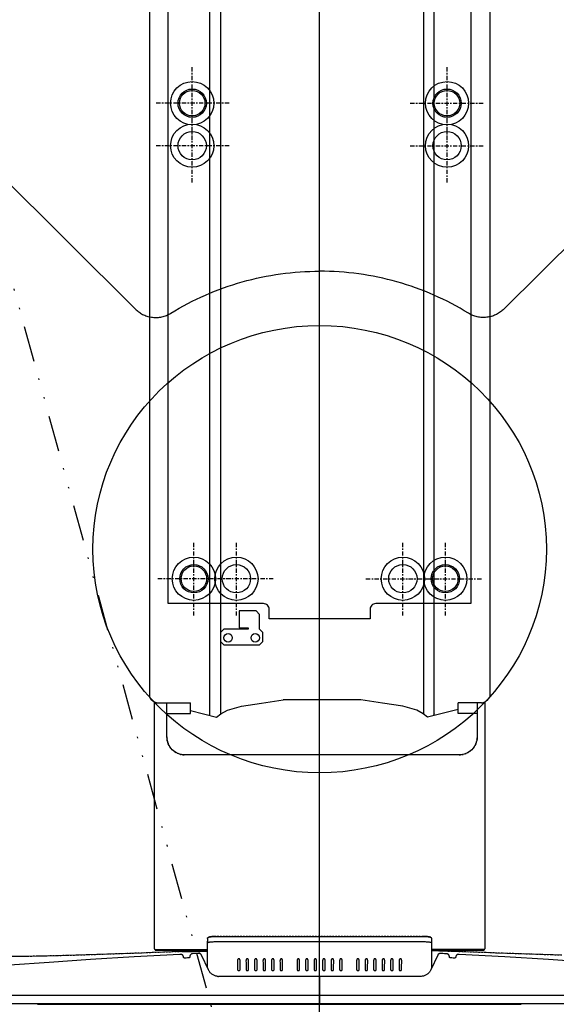
# Model space of a CAD drawing. Units: inches. Extents: x 0 to 827, y 0 to 585.
# Drawn here: x 244 to 282, y 249 to 317 of the extents above; entities that cross this region are included whole.
import ezdxf

# ---------------------------------------------------------------- set-up
doc = ezdxf.new("R2010")
doc.units = ezdxf.units.IN
doc.header["$LTSCALE"] = 10
for name, pattern in [('AXES2', [1.125, 0.75, -0.125, 0.125, -0.125]), ('CACHE', [0.375, 0.25, -0.125]), ('CENTER', [2, 1.25, -0.25, 0.25, -0.25]), ('DIVIDE2', [0.625, 0.25, -0.125, 0, -0.125, 0, -0.125])]:
    doc.linetypes.add(name, pattern=pattern)
for name, color, linetype in [('GE-ANCHORAGE_FLOOR', 222, 'Continuous'), ('GE-ELEC_EQUIPMENT', 232, 'Continuous'), ('GE-EQUIPMENT', 140, 'Continuous'), ('GE-EQUIPMENT_INSERTION', 140, 'Continuous'), ('GE-EQUIPMENT_LIGHT', 141, 'Continuous'), ('GE-EQUIPMENT_OUTLINE', 131, 'CACHE'), ('GE-MAIN_AXIS', 83, 'AXES2')]:
    doc.layers.add(name, color=color, linetype=linetype)
doc.layers.add('GE-DESIGNER_WARNING', color=1, linetype='Continuous', plot=False)

# ---------------------------------------------------------------- blocks, each defined once
blk = doc.blocks.new('*U892')
at = {"layer": 'GE-ANCHORAGE_FLOOR', "color": 83, "linetype": 'AXES2'}
for p, q in [((-221.8, -1011.5), (-221.8, -1141.5)), ((-146.8, -1011.5), (-146.8, -1141.5)), ((146.8, -1011.5), (146.8, -1141.5)), ((221.8, -1011.5), (221.8, -1141.5)), ((-156.8, -1076.5), (-286.8, -1076.5)), ((-81.8, -1076.5), (-211.8, -1076.5)), ((81.8, -1076.5), (211.8, -1076.5)), ((156.8, -1076.5), (286.8, -1076.5)), ((-224.8, -1775.5), (-224.8, -1905.5)), ((224.8, -1775.5), (224.8, -1905.5)), ((-159.8, -1840.5), (-289.8, -1840.5)), ((159.8, -1840.5), (289.8, -1840.5)), ((-224.8, -1850.5), (-224.8, -1980.5)), ((224.8, -1850.5), (224.8, -1980.5)), ((-159.8, -1915.5), (-289.8, -1915.5)), ((159.8, -1915.5), (289.8, -1915.5))]:
    blk.add_line(p, q, dxfattribs=at)
at = {"layer": 'GE-ANCHORAGE_FLOOR'}
blk.add_lwpolyline([(112, -1019.7), (142, -1019.7), (142, -989.7), (126, -989.7), (126, -987.7), (169, -987.7), (175, -981.7), (175, -965.7), (169, -959.7), (106, -959.7), (100, -965.7), (100, -981.7), (106, -987.7), (106, -1013.7)], close=True, dxfattribs=at)
blk.add_lwpolyline([(267, -1032.6), (267, -2773.1), (-267, -2773.1), (-267, -1032.6), (-99, -1032.6, 0.414214), (-89, -1022.6), (-89, -1005.7), (0, -1005.7), (89, -1005.7), (89, -1022.6, 0.414214), (99, -1032.6)], format="xyb", close=True, dxfattribs=at)
for centre, radius in [((113.5, -972.2), 7.5), ((161.5, -972.2), 7.5), ((-221.8, -1076.5), 38.1), ((-146.8, -1076.5), 38.1), ((146.8, -1076.5), 38.1), ((221.8, -1076.5), 38.1), ((-221.8, -1076.5), 25), ((-221.8, -1076.5), 22.5), ((-146.8, -1076.5), 25), ((146.8, -1076.5), 25), ((221.8, -1076.5), 25), ((221.8, -1076.5), 22.5), ((-224.8, -1840.5), 38.1), ((224.8, -1840.5), 38.1), ((-224.8, -1840.5), 25), ((224.8, -1840.5), 25), ((-224.8, -1915.5), 38.1), ((-224.8, -1915.5), 25), ((-224.8, -1915.5), 22.5), ((224.8, -1915.5), 38.1), ((224.8, -1915.5), 25), ((224.8, -1915.5), 22.5)]:
    blk.add_circle(centre, radius, dxfattribs=at)
at = {"layer": 'GE-EQUIPMENT'}
for p, q in [((-290, -422.6), (-198.2, -422.6)), ((290, -422.6), (198.2, -422.6)), ((-300.1, -1461.3), (-300.1, -867.8)), ((-285.8, -857.3), (-244.1, -857.3)), ((285.8, -857.3), (227.9, -857.3)), ((300.1, -1461.3), (300.1, -867.8)), ((-300.1, -3703.3), (-300.1, -1461.3)), ((300.1, -3703.3), (300.1, -1461.3))]:
    blk.add_line(p, q, dxfattribs=at)
for points in [[(-198.2, -421.1), (-290, -421.1), (-290, -422.6, 0.360045), (-292, -424.9), (-292, -859.4)], [(292, -859.5), (292, -424.9, 0.360045), (290, -422.6), (290, -421.1), (198.2, -421.1)], [(-277.8, -857.3), (-277.8, -797.4, -0.414214), (-245.9, -765.6), (237.5, -765.6, -0.414214), (269.3, -797.4), (269.3, -857.3)]]:
    blk.add_lwpolyline(points, format="xyb", dxfattribs=at)
for centre, start, end in [((-282.4, -876.9), 99.9036, 152.71), ((282.4, -876.9), 27.29, 80.0964)]:
    blk.add_arc(centre, 19.9, start, end, dxfattribs=at)
at = {"layer": 'GE-EQUIPMENT_LIGHT'}
for p, q in [((-244.5, -846), (-190.3, -832.4)), ((-190.3, -832.4), (-182.8, -838.2)), ((181.8, -832.4), (174.4, -838.2)), ((227.9, -844), (181.8, -832.4)), ((-277.4, -838.6), (-244.1, -838.6)), ((-244.1, -838.6), (-244.1, -857.3)), ((-201.9, -838), (-200.2, -834.9)), ((-201.9, -835.3), (-201.9, -3656)), ((-183.5, -3638), (-183.5, -837.7)), ((-182.8, -838.2), (-171.3, -844.8)), ((-171.3, -844.8), (-146.5, -851.5)), ((162.8, -844.8), (138, -851.5)), ((174.4, -838.2), (162.8, -844.8)), ((175, -3638), (175, -837.7)), ((193.4, -835.3), (193.4, -3656)), ((269.3, -838.6), (227.9, -838.6)), ((227.9, -838.6), (227.9, -857.3)), ((-146.5, -851.5), (-110.9, -857.2)), ((-110.9, -857.2), (-72.9, -863)), ((-72.9, -863), (64.4, -863)), ((102.4, -857.2), (64.4, -863)), ((138, -851.5), (102.4, -857.2))]:
    blk.add_line(p, q, dxfattribs=at)
at = {"layer": 'GE-EQUIPMENT_OUTLINE'}
for p, q in [((-300.1, -1461.3), (-300.1, -867.8)), ((-285.8, -857.3), (-244.1, -857.3)), ((285.8, -857.3), (244.9, -857.3)), ((300.1, -1461.3), (300.1, -867.8)), ((-300.1, -3703.3), (-300.1, -1461.3)), ((300.1, -3703.3), (300.1, -1461.3))]:
    blk.add_line(p, q, dxfattribs=at)
for points in [[(-198.2, -421.1), (-290, -421.1), (-290, -422.6, 0.360045), (-292, -424.9), (-292, -859.4)], [(292, -859.5), (292, -424.9, 0.360045), (290, -422.6), (290, -421.1), (198.2, -421.1)], [(-277.8, -857.3), (-277.8, -797.4, -0.414214), (-245.9, -765.6), (237.5, -765.6, -0.414214), (269.3, -797.4), (269.3, -857.3)]]:
    blk.add_lwpolyline(points, format="xyb", dxfattribs=at)
for centre, start, end in [((-282.4, -876.9), 99.9036, 152.71), ((282.4, -876.9), 27.29, 80.0964)]:
    blk.add_arc(centre, 19.9, start, end, dxfattribs=at)
at = {"layer": 'GE-MAIN_AXIS', "linetype": 'CENTER'}
for p in [(0, 2206.2), (0, 1856.2)]:
    blk.add_line(p, (0, -3936.9), dxfattribs=at)
blk = doc.blocks.new('GE-EUR02533')
at = {"layer": 'GE-DESIGNER_WARNING'}
for p, q in [((-323.6, -1551.1), (-816.4, -2040.4)), ((323.6, -1551.1), (819.6, -2044.2))]:
    blk.add_line(p, q, dxfattribs=at)
blk.add_ellipse((0, -1128.7), major_axis=(400, 0), ratio=0.986622, dxfattribs=at)
for points, knots in [([(-323.6, -1551.1), (-321.7, -1549.2), (-317.5, -1545.8), (-310.5, -1541.9), (-302.8, -1539), (-294.7, -1537.5), (-286.4, -1537.3), (-278.1, -1538.5), (-270, -1541), (-265, -1543.5), (-262.6, -1545)], [0, 0, 0, 0, 0.121416, 0.243585, 0.366807, 0.491295, 0.617121, 0.744143, 0.871973, 1, 1, 1, 1]), ([(-262.6, -1545), (-243, -1557), (-202.1, -1578.4), (-136.9, -1601.7), (-69.1, -1615.8), (-23, -1619), (0, -1619)], [0, 0, 0, 0, 0.249838, 0.499784, 0.749853, 1, 1, 1, 1]), ([(262.6, -1545), (243, -1557), (202.1, -1578.4), (136.9, -1601.7), (69.1, -1615.8), (23, -1619), (0, -1619)], [0, 0, 0, 0, 0.249838, 0.499784, 0.749853, 1, 1, 1, 1]), ([(323.6, -1551.1), (321.7, -1549.2), (317.5, -1545.8), (310.5, -1541.9), (302.8, -1539), (294.7, -1537.5), (286.4, -1537.3), (278.1, -1538.5), (270.1, -1541), (265, -1543.5), (262.6, -1545)], [0, 0, 0, 0, 0.121416, 0.243585, 0.366807, 0.491295, 0.617121, 0.744143, 0.871973, 1, 1, 1, 1])]:
    blk.add_open_spline(points, degree=3, knots=knots, dxfattribs=at)
at = {"layer": 'GE-EQUIPMENT'}
for p, q in [((1134.3, -327.4), (-1134.2, -327.4)), ((0, -375), (0, -327.4)), ((1153.7, -341.7), (-1153.7, -341.7)), ((-178.1, -375), (178.1, -375)), ((-208.3, -412.5), (-196.2, -386.5)), ((196.2, -386.5), (208.3, -412.5)), ((-240.1, -409.3), (-240.1, -409)), ((-229, -409.3), (-228.9, -410.3)), ((228.9, -410.3), (229, -409.3)), ((240.1, -409), (240.1, -409.3)), ((-198.2, -431.2), (-198.2, -433)), ((-198.2, -433.1), (-197.7, -442)), ((-197.3, -442.8), (-196.3, -443.8)), ((-182.7, -435.7), (182.7, -435.7)), ((182.7, -445.3), (-182.7, -445.3)), ((196.3, -443.7), (197.4, -442.8))]:
    blk.add_line(p, q, dxfattribs=at)
for points in [[(497.9, -325.8), (214, -325.9), (71.3, -325.9), (35.7, -325.9), (0, -325.9), (-35.7, -325.9), (-71.3, -325.9), (-106.9, -325.9), (-142.5, -325.9), (-178.2, -325.9), (-214, -325.9), (-249.8, -325.8), (-285.3, -325.8), (-320.5, -325.8), (-355.6, -325.8)], [(-1080.3, -367.5), (-1037.9, -367.4), (-993.6, -368.1), (-947.5, -369.5), (-899, -371.7), (-848, -374.5), (-794.2, -377.9), (-737.2, -381.6), (-677.1, -385.7), (-613.8, -390), (-547.2, -394.7), (-477.3, -399.5), (-403.9, -404.5), (-326.9, -409.4), (-246.3, -413.8)], [(-196.2, -386.5), (-195.7, -385.5), (-195.1, -384.4), (-194.4, -383.4), (-193.6, -382.4), (-192.8, -381.4), (-191.9, -380.5), (-190.9, -379.6), (-189.9, -378.9), (-188.9, -378.1), (-187.8, -377.5), (-186.6, -376.9), (-185.5, -376.4), (-184.3, -376), (-183, -375.6), (-181.8, -375.3), (-180.8, -375.2)], [(-180.8, -375.2), (-180.6, -375.2), (-179.3, -375), (-178.1, -375)], [(180.8, -375.2), (180.6, -375.2), (179.3, -375), (178.1, -375)], [(180.8, -375.2), (181.8, -375.3), (183, -375.6), (184.3, -376), (185.5, -376.4), (186.6, -376.9), (187.8, -377.5), (188.9, -378.1), (189.9, -378.9), (190.9, -379.6), (191.9, -380.5), (192.8, -381.4), (193.6, -382.4), (194.4, -383.4), (195.1, -384.4), (195.7, -385.5), (196.2, -386.5)], [(246.3, -413.8), (326.9, -409.4), (403.9, -404.5), (477.3, -399.5), (547.2, -394.7), (613.8, -390), (677.1, -385.7), (737.2, -381.6), (794.2, -377.9), (848, -374.5), (899, -371.7), (947.5, -369.5), (993.6, -368.1), (1037.9, -367.4), (1080.3, -367.5)], [(-198.1, -390.6), (-198.2, -404.7), (-198.2, -417.8), (-198.2, -431.2)], [(198.2, -433.2), (198.2, -433), (198.2, -417.8), (198.2, -404.7), (198.1, -390.6)], [(-427.4, -412.2), (-409, -412.8), (-390.4, -413.4), (-371.5, -414.1), (-352.3, -414.7), (-332.7, -415.4), (-313, -416.1), (-293, -416.9), (-272.9, -417.6), (-253.2, -418.3), (-234, -418.9), (-213.9, -419.5), (-198.1, -420)], [(-246.3, -413.8), (-246.1, -413.8), (-245.8, -413.8), (-245.6, -413.8), (-245.4, -413.8), (-245.3, -413.8), (-245.3, -413.8), (-245.2, -413.8), (-245.1, -413.8), (-245, -413.8), (-245, -413.8), (-244.9, -413.8), (-244.8, -413.8), (-244.7, -413.8), (-244.5, -413.8), (-244.4, -413.8), (-244.3, -413.8), (-244.2, -413.8), (-244.1, -413.7), (-243.9, -413.7), (-243.8, -413.7), (-243.7, -413.6), (-243.6, -413.6), (-243.4, -413.6), (-243.3, -413.5), (-243.2, -413.5), (-243, -413.4), (-242.9, -413.3), (-242.7, -413.3), (-242.6, -413.2), (-242.5, -413.1), (-242.3, -413), (-242.2, -412.9), (-242, -412.8), (-241.9, -412.7), (-241.7, -412.6), (-241.6, -412.4), (-241.4, -412.3), (-241.3, -412.1), (-241.2, -412), (-241, -411.8), (-240.9, -411.6), (-240.8, -411.4), (-240.7, -411.2), (-240.6, -411), (-240.5, -410.8), (-240.4, -410.6), (-240.3, -410.3), (-240.2, -410.1), (-240.2, -409.8), (-240.1, -409.5), (-240.1, -409.3)], [(-240.1, -409), (-240, -408.8), (-240, -408.6), (-239.9, -408.4), (-239.8, -408.2), (-239.7, -408), (-239.5, -407.8), (-239.4, -407.7), (-239.2, -407.5), (-239, -407.4), (-238.8, -407.3), (-238.6, -407.2), (-238.3, -407.2), (-238.1, -407.2), (-238, -407.2)], [(-238, -407.2), (-235.6, -407.3), (-233.2, -407.4), (-230.9, -407.5)], [(-230.9, -407.5), (-230.7, -407.5), (-230.5, -407.6), (-230.3, -407.6), (-230.1, -407.7), (-229.9, -407.8), (-229.7, -408), (-229.5, -408.1), (-229.4, -408.3), (-229.2, -408.5), (-229.1, -408.7), (-229, -408.9), (-229, -409.2), (-229, -409.3)], [(-228.9, -410.3), (-228.9, -410.4), (-228.8, -410.7), (-228.8, -410.9), (-228.7, -411.2), (-228.6, -411.4), (-228.5, -411.7), (-228.5, -411.9), (-228.3, -412.1), (-228.2, -412.3), (-228.1, -412.5), (-228, -412.7), (-227.9, -412.9), (-227.7, -413.1), (-227.6, -413.2), (-227.4, -413.4), (-227.3, -413.5), (-227.2, -413.6), (-227, -413.8), (-226.9, -413.9), (-226.7, -414), (-226.6, -414.1), (-226.4, -414.2), (-226.3, -414.2), (-226.1, -414.3), (-226, -414.4), (-225.8, -414.5), (-225.7, -414.5), (-225.6, -414.6), (-225.4, -414.6), (-225.3, -414.6), (-225.2, -414.7), (-225.1, -414.7), (-225, -414.7), (-224.8, -414.8), (-224.7, -414.8), (-224.6, -414.8), (-224.5, -414.8), (-224.5, -414.8), (-224.4, -414.8), (-224.3, -414.8), (-224.2, -414.8), (-224.1, -414.8), (-224, -414.9), (-223.9, -414.9), (-223.8, -414.9), (-223.6, -414.9), (-223.3, -414.9), (-220.2, -415), (-217.1, -415.2), (-214.1, -415.3), (-213.8, -415.3), (-213.6, -415.3), (-213.4, -415.3), (-213.2, -415.3), (-213.1, -415.3), (-213, -415.3), (-213, -415.3), (-212.9, -415.3), (-212.8, -415.3), (-212.7, -415.3), (-212.7, -415.3), (-212.6, -415.3), (-212.5, -415.3), (-212.3, -415.3), (-212.2, -415.3), (-212.1, -415.3), (-212, -415.3), (-211.8, -415.2), (-211.7, -415.2), (-211.6, -415.2), (-211.4, -415.1), (-211.3, -415.1), (-211.1, -415), (-211, -415), (-210.8, -414.9), (-210.7, -414.8), (-210.5, -414.8), (-210.4, -414.7), (-210.2, -414.6), (-210.1, -414.5), (-209.9, -414.4), (-209.7, -414.3), (-209.6, -414.1), (-209.4, -414), (-209.3, -413.8), (-209.1, -413.7), (-209, -413.5), (-208.8, -413.3), (-208.7, -413.1), (-208.6, -412.9), (-208.4, -412.7), (-208.3, -412.5)], [(208.3, -412.5), (208.4, -412.6), (208.5, -412.8), (208.6, -413), (208.8, -413.2), (208.9, -413.4), (209.1, -413.6), (209.2, -413.8), (209.4, -413.9), (209.5, -414.1), (209.7, -414.2), (209.8, -414.3), (210, -414.4), (210.1, -414.5), (210.3, -414.6), (210.4, -414.7), (210.6, -414.8), (210.8, -414.9), (210.9, -414.9), (211.1, -415), (211.2, -415.1), (211.4, -415.1), (211.5, -415.2), (211.6, -415.2), (211.8, -415.2), (211.9, -415.2), (212, -415.3), (212.2, -415.3), (212.3, -415.3), (212.4, -415.3), (212.5, -415.3), (212.6, -415.3), (212.7, -415.3), (212.8, -415.3), (212.8, -415.3), (212.9, -415.3), (213, -415.3), (213.1, -415.3), (213.2, -415.3), (213.3, -415.3), (213.4, -415.3), (213.6, -415.3), (224, -414.8)], [(224, -414.9), (224.1, -414.8), (224.2, -414.8), (224.3, -414.8), (224.3, -414.8), (224.4, -414.8), (224.5, -414.8), (224.6, -414.8), (224.7, -414.8), (224.8, -414.8), (224.9, -414.7), (225, -414.7), (225.1, -414.7), (225.2, -414.7), (225.3, -414.6), (225.5, -414.6), (225.6, -414.5), (225.7, -414.5), (225.8, -414.5), (226, -414.4), (226.1, -414.3), (226.2, -414.3), (226.4, -414.2), (226.5, -414.1), (226.6, -414), (226.8, -413.9), (226.9, -413.8), (227, -413.7), (227.2, -413.6), (227.3, -413.5), (227.4, -413.4), (227.6, -413.2), (227.7, -413.1), (227.8, -412.9), (228, -412.8), (228.1, -412.6), (228.2, -412.4), (228.3, -412.2), (228.4, -412), (228.5, -411.8), (228.6, -411.6), (228.7, -411.4), (228.7, -411.1), (228.8, -410.9), (228.8, -410.6), (228.9, -410.3), (228.9, -410.3)], [(229, -409.3), (229, -409.2), (229, -408.9), (229.1, -408.7), (229.2, -408.5), (229.4, -408.3), (229.5, -408.1), (229.7, -408), (229.9, -407.8), (230.1, -407.7), (230.3, -407.6), (230.5, -407.6), (230.7, -407.5), (230.9, -407.5)], [(230.9, -407.5), (233.2, -407.4), (235.6, -407.3), (238, -407.2)], [(238, -407.2), (238.1, -407.2), (238.3, -407.2), (238.6, -407.2), (238.8, -407.3), (239, -407.4), (239.2, -407.5), (239.4, -407.7), (239.5, -407.8), (239.7, -408), (239.8, -408.2), (239.9, -408.4), (240, -408.6), (240, -408.8), (240.1, -409)], [(240.1, -409.3), (240.1, -409.6), (240.2, -409.8), (240.2, -410.1), (240.3, -410.4), (240.4, -410.6), (240.5, -410.9), (240.6, -411.1), (240.7, -411.3), (240.9, -411.5), (241, -411.7), (241.1, -411.9), (241.3, -412.1), (241.4, -412.3), (241.6, -412.4), (241.7, -412.5), (241.9, -412.7), (242, -412.8), (242.2, -412.9), (242.3, -413), (242.5, -413.1), (242.6, -413.2), (242.8, -413.3), (243, -413.4), (243.1, -413.4), (243.3, -413.5), (243.4, -413.6), (243.6, -413.6), (243.7, -413.6), (243.8, -413.7), (244, -413.7), (244.1, -413.7), (244.2, -413.8), (244.4, -413.8), (244.5, -413.8), (244.6, -413.8), (244.7, -413.8), (244.8, -413.8), (244.9, -413.8), (245, -413.8), (245, -413.8), (245.1, -413.8), (245.2, -413.8), (245.3, -413.8), (245.4, -413.8), (245.5, -413.8), (245.6, -413.8), (245.7, -413.8), (246, -413.8), (246.3, -413.8)], [(242.9, -418.6), (272.9, -417.6), (293, -416.9), (313, -416.1), (332.7, -415.4), (352.3, -414.7), (371.5, -414.1), (390.4, -413.4), (409, -412.8), (427.4, -412.2), (445.5, -411.7), (463.1, -411.3), (480.5, -410.9), (497.7, -410.5), (514.4, -410.2), (555.1, -409.8)], [(-198.2, -433), (-198.2, -433.1), (-198.2, -433.4), (-198, -433.7), (-197.7, -434), (-197.2, -434.3), (-196.6, -434.6), (-195.8, -434.8), (-195, -435), (-194, -435.1), (-192.9, -435.3), (-191.6, -435.4), (-190.2, -435.5), (-188.6, -435.6), (-186.9, -435.7), (-184.9, -435.7), (-182.7, -435.7)], [(182.7, -435.7), (184.9, -435.7), (186.8, -435.7), (188.6, -435.6), (190.1, -435.5), (191.6, -435.4), (192.9, -435.3), (194, -435.1), (195, -435), (195.9, -434.8), (196.6, -434.6), (197.3, -434.3), (197.7, -434), (198, -433.7), (198.2, -433.4), (198.2, -433.2)], [(197.7, -442), (198.2, -433.2), (198.2, -433)], [(242.9, -418.6), (239.9, -418.7), (236.8, -418.8), (233.4, -418.8), (229.7, -418.9), (225.7, -419), (221.3, -419.1), (216.4, -419.1), (210.9, -419.1), (204.5, -419.2), (198.1, -419.2)], [(-197.7, -442), (-197.7, -442.1), (-197.7, -442.3), (-197.6, -442.5), (-197.5, -442.6), (-197.4, -442.8), (-197.3, -442.8)], [(-182.7, -445.3), (-184.5, -445.3), (-186.1, -445.3), (-187.5, -445.2), (-188.9, -445.2), (-190.2, -445.1), (-191.3, -445), (-192.3, -444.9), (-193.2, -444.8), (-194, -444.6), (-194.6, -444.4), (-195.2, -444.3), (-195.7, -444.1), (-196.1, -443.9), (-196.3, -443.8)], [(196.3, -443.7), (195.9, -444), (195.4, -444.2), (194.9, -444.4), (194.2, -444.6), (193.4, -444.7), (192.5, -444.9), (191.5, -445), (190.4, -445.1), (189.2, -445.2), (187.8, -445.2), (186.3, -445.3), (184.6, -445.3), (182.7, -445.3)], [(197.7, -442), (197.7, -442.1), (197.7, -442.3), (197.6, -442.5), (197.5, -442.7), (197.4, -442.8)]]:
    blk.add_lwpolyline(points, dxfattribs=at)
at = {"layer": 'GE-EQUIPMENT_LIGHT'}
for points in [[(-140.6, -404.4), (-140.5, -403.9), (-140.4, -403.3), (-140.3, -402.7), (-140.3, -398.9), (-140.3, -394.9), (-140.3, -391.1), (-140.3, -387), (-140.4, -386.6), (-140.4, -386.4), (-140.6, -386.1), (-140.7, -385.9), (-140.9, -385.7), (-141.1, -385.6), (-141.3, -385.6), (-141.4, -385.6), (-143.6, -385.6), (-143.7, -385.6), (-143.9, -385.6), (-144.1, -385.7), (-144.2, -385.8), (-144.4, -386), (-144.5, -386.2), (-144.6, -386.4), (-144.7, -386.7), (-144.7, -387), (-144.7, -391), (-144.7, -394.8), (-144.8, -398.8), (-144.8, -402.5), (-144.8, -403.2), (-144.7, -403.8), (-144.6, -404.4), (-144.4, -404.7), (-144.3, -405), (-144.2, -405.2), (-144, -405.4), (-143.9, -405.6), (-143.8, -405.7), (-143.7, -405.7), (-143.6, -405.7), (-143.5, -405.7), (-141.7, -405.7), (-141.6, -405.7), (-141.4, -405.7), (-141.3, -405.6), (-141.2, -405.5), (-141.1, -405.3), (-140.9, -405.1), (-140.8, -405), (-140.7, -404.7)], [(-125.6, -404.4), (-125.5, -403.9), (-125.4, -403.3), (-125.3, -402.7), (-125.3, -398.9), (-125.3, -394.9), (-125.3, -391.1), (-125.3, -387), (-125.4, -386.6), (-125.4, -386.4), (-125.6, -386.1), (-125.7, -385.9), (-125.9, -385.7), (-126.1, -385.6), (-126.3, -385.6), (-126.4, -385.6), (-128.6, -385.6), (-128.7, -385.6), (-128.9, -385.6), (-129.1, -385.7), (-129.2, -385.8), (-129.4, -386), (-129.5, -386.2), (-129.6, -386.4), (-129.7, -386.7), (-129.7, -387), (-129.7, -391), (-129.7, -394.8), (-129.8, -398.8), (-129.8, -402.5), (-129.8, -403.2), (-129.7, -403.8), (-129.6, -404.4), (-129.4, -404.7), (-129.3, -405), (-129.2, -405.2), (-129, -405.4), (-128.9, -405.6), (-128.8, -405.7), (-128.7, -405.7), (-128.6, -405.7), (-128.5, -405.7), (-126.7, -405.7), (-126.6, -405.7), (-126.4, -405.7), (-126.3, -405.6), (-126.2, -405.5), (-126.1, -405.3), (-125.9, -405.1), (-125.8, -405), (-125.7, -404.7)], [(-110.6, -404.4), (-110.5, -403.9), (-110.4, -403.3), (-110.3, -402.7), (-110.3, -398.9), (-110.3, -394.9), (-110.3, -391.1), (-110.3, -387), (-110.4, -386.6), (-110.4, -386.4), (-110.6, -386.1), (-110.7, -385.9), (-110.9, -385.7), (-111.1, -385.6), (-111.3, -385.6), (-111.4, -385.6), (-113.6, -385.6), (-113.7, -385.6), (-113.9, -385.6), (-114.1, -385.7), (-114.2, -385.8), (-114.4, -386), (-114.5, -386.2), (-114.6, -386.4), (-114.7, -386.7), (-114.7, -387), (-114.7, -391), (-114.7, -394.8), (-114.8, -398.8), (-114.8, -402.5), (-114.8, -403.2), (-114.7, -403.8), (-114.6, -404.4), (-114.4, -404.7), (-114.3, -405), (-114.2, -405.2), (-114, -405.4), (-113.9, -405.6), (-113.8, -405.7), (-113.7, -405.7), (-113.6, -405.7), (-113.5, -405.7), (-111.7, -405.7), (-111.6, -405.7), (-111.4, -405.7), (-111.3, -405.6), (-111.2, -405.5), (-111.1, -405.3), (-110.9, -405.1), (-110.8, -405), (-110.7, -404.7)], [(-95.6, -404.4), (-95.5, -403.9), (-95.4, -403.3), (-95.3, -402.7), (-95.3, -398.9), (-95.3, -394.9), (-95.3, -391.1), (-95.3, -387), (-95.4, -386.6), (-95.4, -386.4), (-95.6, -386.1), (-95.7, -385.9), (-95.9, -385.7), (-96.1, -385.6), (-96.3, -385.6), (-96.4, -385.6), (-98.6, -385.6), (-98.7, -385.6), (-98.9, -385.6), (-99.1, -385.7), (-99.2, -385.8), (-99.4, -386), (-99.5, -386.2), (-99.6, -386.4), (-99.7, -386.7), (-99.7, -387), (-99.7, -391), (-99.7, -394.8), (-99.8, -398.8), (-99.8, -402.5), (-99.8, -403.2), (-99.7, -403.8), (-99.6, -404.4), (-99.4, -404.7), (-99.3, -405), (-99.2, -405.2), (-99, -405.4), (-98.9, -405.6), (-98.8, -405.7), (-98.7, -405.7), (-98.6, -405.7), (-98.5, -405.7), (-96.7, -405.7), (-96.6, -405.7), (-96.4, -405.7), (-96.3, -405.6), (-96.2, -405.5), (-96.1, -405.3), (-95.9, -405.1), (-95.8, -405), (-95.7, -404.7)], [(-80.6, -404.4), (-80.5, -403.9), (-80.4, -403.3), (-80.3, -402.7), (-80.3, -398.9), (-80.3, -394.9), (-80.3, -391.1), (-80.3, -387), (-80.4, -386.6), (-80.4, -386.4), (-80.6, -386.1), (-80.7, -385.9), (-80.9, -385.7), (-81.1, -385.6), (-81.3, -385.6), (-81.4, -385.6), (-83.6, -385.6), (-83.7, -385.6), (-83.9, -385.6), (-84.1, -385.7), (-84.2, -385.8), (-84.4, -386), (-84.5, -386.2), (-84.6, -386.4), (-84.7, -386.7), (-84.7, -387), (-84.7, -391), (-84.7, -394.8), (-84.8, -398.8), (-84.8, -402.5), (-84.8, -403.2), (-84.7, -403.8), (-84.6, -404.4), (-84.4, -404.7), (-84.3, -405), (-84.2, -405.2), (-84, -405.4), (-83.9, -405.6), (-83.8, -405.7), (-83.7, -405.7), (-83.6, -405.7), (-83.5, -405.7), (-81.7, -405.7), (-81.6, -405.7), (-81.4, -405.7), (-81.3, -405.6), (-81.2, -405.5), (-81.1, -405.3), (-80.9, -405.1), (-80.8, -405), (-80.7, -404.7)], [(-66.4, -385.6), (-68.6, -385.6), (-68.7, -385.6), (-68.9, -385.6), (-69.1, -385.7), (-69.2, -385.8), (-69.4, -386), (-69.5, -386.2), (-69.6, -386.4), (-69.7, -386.7), (-69.7, -387), (-69.7, -391), (-69.7, -394.8), (-69.8, -398.8), (-69.8, -402.5), (-69.8, -403.2), (-69.7, -403.8), (-69.6, -404.4), (-69.4, -404.7), (-69.3, -405), (-69.2, -405.2), (-69, -405.4), (-68.9, -405.6), (-68.8, -405.7), (-68.7, -405.7), (-68.6, -405.7), (-68.5, -405.7), (-66.7, -405.7), (-66.6, -405.7), (-66.4, -405.7), (-66.3, -405.6), (-66.2, -405.5), (-66.1, -405.3), (-65.9, -405.1), (-65.8, -405), (-65.7, -404.7), (-65.6, -404.4), (-65.5, -403.9), (-65.4, -403.3), (-65.3, -402.7), (-65.3, -398.9), (-65.3, -394.9), (-65.3, -391.1), (-65.3, -387), (-65.4, -386.6), (-65.4, -386.4), (-65.6, -386.1), (-65.7, -385.9), (-65.9, -385.7), (-66.1, -385.6), (-66.3, -385.6)], [(-35.3, -402.7), (-35.3, -398.9), (-35.3, -394.9), (-35.3, -391.1), (-35.3, -387), (-35.4, -386.6), (-35.4, -386.4), (-35.6, -386.1), (-35.7, -385.9), (-35.9, -385.7), (-36.1, -385.6), (-36.3, -385.6), (-36.4, -385.6), (-38.6, -385.6), (-38.7, -385.6), (-38.9, -385.6), (-39.1, -385.7), (-39.2, -385.8), (-39.4, -386), (-39.5, -386.2), (-39.6, -386.4), (-39.7, -386.7), (-39.7, -387), (-39.7, -391), (-39.7, -394.8), (-39.8, -398.8), (-39.8, -402.5), (-39.8, -403.2), (-39.7, -403.8), (-39.6, -404.4), (-39.4, -404.7), (-39.3, -405), (-39.2, -405.2), (-39, -405.4), (-38.9, -405.6), (-38.8, -405.7), (-38.7, -405.7), (-38.6, -405.7), (-38.5, -405.7), (-36.7, -405.7), (-36.6, -405.7), (-36.4, -405.7), (-36.3, -405.6), (-36.2, -405.5), (-36.1, -405.3), (-35.9, -405.1), (-35.8, -405), (-35.7, -404.7), (-35.6, -404.4), (-35.5, -403.9), (-35.4, -403.3)], [(-20.3, -402.7), (-20.3, -398.9), (-20.3, -394.9), (-20.3, -391.1), (-20.3, -387), (-20.4, -386.6), (-20.4, -386.4), (-20.6, -386.1), (-20.7, -385.9), (-20.9, -385.7), (-21.1, -385.6), (-21.3, -385.6), (-21.4, -385.6), (-23.6, -385.6), (-23.7, -385.6), (-23.9, -385.6), (-24.1, -385.7), (-24.2, -385.8), (-24.4, -386), (-24.5, -386.2), (-24.6, -386.4), (-24.7, -386.7), (-24.7, -387), (-24.7, -391), (-24.7, -394.8), (-24.8, -398.8), (-24.8, -402.5), (-24.8, -403.2), (-24.7, -403.8), (-24.6, -404.4), (-24.4, -404.7), (-24.3, -405), (-24.2, -405.2), (-24, -405.4), (-23.9, -405.6), (-23.8, -405.7), (-23.7, -405.7), (-23.6, -405.7), (-23.5, -405.7), (-21.7, -405.7), (-21.6, -405.7), (-21.4, -405.7), (-21.3, -405.6), (-21.2, -405.5), (-21.1, -405.3), (-20.9, -405.1), (-20.8, -405), (-20.7, -404.7), (-20.6, -404.4), (-20.5, -403.9), (-20.4, -403.3)], [(-5.6, -404.4), (-5.5, -403.9), (-5.4, -403.3), (-5.3, -402.7), (-5.3, -398.9), (-5.3, -394.9), (-5.3, -391.1), (-5.3, -387), (-5.4, -386.6), (-5.4, -386.4), (-5.6, -386.1), (-5.7, -385.9), (-5.9, -385.7), (-6.1, -385.6), (-6.3, -385.6), (-6.4, -385.6), (-8.6, -385.6), (-8.7, -385.6), (-8.9, -385.6), (-9.1, -385.7), (-9.2, -385.8), (-9.4, -386), (-9.5, -386.2), (-9.6, -386.4), (-9.7, -386.7), (-9.7, -387), (-9.7, -391), (-9.7, -394.8), (-9.8, -398.8), (-9.8, -402.5), (-9.8, -403.2), (-9.7, -403.8), (-9.6, -404.4), (-9.4, -404.7), (-9.3, -405), (-9.2, -405.2), (-9, -405.4), (-8.9, -405.6), (-8.8, -405.7), (-8.7, -405.7), (-8.6, -405.7), (-8.5, -405.7), (-6.7, -405.7), (-6.6, -405.7), (-6.4, -405.7), (-6.3, -405.6), (-6.2, -405.5), (-6.1, -405.3), (-5.9, -405.1), (-5.8, -405), (-5.7, -404.7)], [(9.6, -404.4), (9.7, -403.8), (9.8, -403.2), (9.9, -402.5), (9.8, -398.7), (9.7, -394.8), (9.7, -391), (9.7, -387), (9.7, -386.7), (9.6, -386.4), (9.5, -386.1), (9.3, -385.9), (9.1, -385.8), (8.9, -385.6), (8.7, -385.6), (8.6, -385.6), (6.4, -385.6), (6.3, -385.6), (6.1, -385.6), (5.9, -385.7), (5.8, -385.8), (5.6, -386), (5.5, -386.2), (5.4, -386.4), (5.3, -386.7), (5.3, -387), (5.3, -391.1), (5.3, -394.9), (5.3, -398.9), (5.3, -402.7), (5.4, -403.3), (5.5, -403.9), (5.6, -404.4), (5.7, -404.7), (5.9, -405), (6, -405.2), (6.1, -405.4), (6.3, -405.6), (6.4, -405.7), (6.5, -405.7), (6.6, -405.7), (6.7, -405.7), (8.5, -405.7), (8.6, -405.7), (8.7, -405.7), (8.9, -405.6), (9, -405.5), (9.1, -405.3), (9.2, -405.1), (9.3, -405), (9.4, -404.7)], [(24.6, -404.4), (24.7, -403.8), (24.8, -403.2), (24.9, -402.5), (24.8, -398.7), (24.7, -394.8), (24.7, -391), (24.7, -387), (24.7, -386.7), (24.6, -386.4), (24.5, -386.1), (24.3, -385.9), (24.1, -385.8), (23.9, -385.6), (23.7, -385.6), (23.6, -385.6), (21.4, -385.6), (21.3, -385.6), (21.1, -385.6), (20.9, -385.7), (20.8, -385.8), (20.6, -386), (20.5, -386.2), (20.4, -386.4), (20.3, -386.7), (20.3, -387), (20.3, -391.1), (20.3, -394.9), (20.3, -398.9), (20.3, -402.7), (20.4, -403.3), (20.5, -403.9), (20.6, -404.4), (20.7, -404.7), (20.9, -405), (21, -405.2), (21.1, -405.4), (21.3, -405.6), (21.4, -405.7), (21.5, -405.7), (21.6, -405.7), (21.7, -405.7), (23.5, -405.7), (23.6, -405.7), (23.7, -405.7), (23.9, -405.6), (24, -405.5), (24.1, -405.3), (24.2, -405.1), (24.3, -405), (24.4, -404.7)], [(39.6, -404.4), (39.7, -403.8), (39.8, -403.2), (39.9, -402.5), (39.8, -398.7), (39.7, -394.8), (39.7, -391), (39.7, -387), (39.7, -386.7), (39.6, -386.4), (39.5, -386.1), (39.3, -385.9), (39.1, -385.8), (38.9, -385.6), (38.7, -385.6), (38.6, -385.6), (36.4, -385.6), (36.3, -385.6), (36.1, -385.6), (35.9, -385.7), (35.8, -385.8), (35.6, -386), (35.5, -386.2), (35.4, -386.4), (35.3, -386.7), (35.3, -387), (35.3, -391.1), (35.3, -394.9), (35.3, -398.9), (35.3, -402.7), (35.4, -403.3), (35.5, -403.9), (35.6, -404.4), (35.7, -404.7), (35.9, -405), (36, -405.2), (36.1, -405.4), (36.3, -405.6), (36.4, -405.7), (36.5, -405.7), (36.6, -405.7), (36.7, -405.7), (38.5, -405.7), (38.6, -405.7), (38.7, -405.7), (38.9, -405.6), (39, -405.5), (39.1, -405.3), (39.2, -405.1), (39.3, -405), (39.4, -404.7)], [(69.6, -404.4), (69.7, -403.8), (69.8, -403.2), (69.9, -402.5), (69.8, -398.7), (69.7, -394.8), (69.7, -391), (69.7, -387), (69.7, -386.7), (69.6, -386.4), (69.5, -386.1), (69.3, -385.9), (69.1, -385.8), (68.9, -385.6), (68.7, -385.6), (68.6, -385.6), (66.4, -385.6), (66.3, -385.6), (66.1, -385.6), (65.9, -385.7), (65.8, -385.8), (65.6, -386), (65.5, -386.2), (65.4, -386.4), (65.3, -386.7), (65.3, -387), (65.3, -391.1), (65.3, -394.9), (65.3, -398.9), (65.3, -402.7), (65.4, -403.3), (65.5, -403.9), (65.6, -404.4), (65.7, -404.7), (65.9, -405), (66, -405.2), (66.1, -405.4), (66.3, -405.6), (66.4, -405.7), (66.5, -405.7), (66.6, -405.7), (66.7, -405.7), (68.5, -405.7), (68.6, -405.7), (68.7, -405.7), (68.9, -405.6), (69, -405.5), (69.1, -405.3), (69.2, -405.1), (69.3, -405), (69.4, -404.7)], [(84.6, -404.4), (84.7, -403.8), (84.8, -403.2), (84.9, -402.5), (84.8, -398.7), (84.7, -394.8), (84.7, -391), (84.7, -387), (84.7, -386.7), (84.6, -386.4), (84.5, -386.1), (84.3, -385.9), (84.1, -385.8), (83.9, -385.6), (83.7, -385.6), (83.6, -385.6), (81.4, -385.6), (81.3, -385.6), (81.1, -385.6), (80.9, -385.7), (80.8, -385.8), (80.6, -386), (80.5, -386.2), (80.4, -386.4), (80.3, -386.7), (80.3, -387), (80.3, -391.1), (80.3, -394.9), (80.3, -398.9), (80.3, -402.7), (80.4, -403.3), (80.5, -403.9), (80.6, -404.4), (80.7, -404.7), (80.9, -405), (81, -405.2), (81.1, -405.4), (81.3, -405.6), (81.4, -405.7), (81.5, -405.7), (81.6, -405.7), (81.7, -405.7), (83.5, -405.7), (83.6, -405.7), (83.7, -405.7), (83.9, -405.6), (84, -405.5), (84.1, -405.3), (84.2, -405.1), (84.3, -405), (84.4, -404.7)], [(95.3, -402.7), (95.4, -403.3), (95.5, -403.9), (95.6, -404.4), (95.7, -404.7), (95.9, -405), (96, -405.2), (96.1, -405.4), (96.3, -405.6), (96.4, -405.7), (96.5, -405.7), (96.6, -405.7), (96.7, -405.7), (98.5, -405.7), (98.6, -405.7), (98.7, -405.7), (98.9, -405.6), (99, -405.5), (99.1, -405.3), (99.2, -405.1), (99.3, -405), (99.4, -404.7), (99.6, -404.4), (99.7, -403.8), (99.8, -403.2), (99.9, -402.5), (99.8, -398.7), (99.7, -394.8), (99.7, -391), (99.7, -387), (99.7, -386.7), (99.6, -386.4), (99.5, -386.1), (99.3, -385.9), (99.1, -385.8), (98.9, -385.6), (98.7, -385.6), (98.6, -385.6), (96.4, -385.6), (96.3, -385.6), (96.1, -385.6), (95.9, -385.7), (95.8, -385.8), (95.6, -386), (95.5, -386.2), (95.4, -386.4), (95.3, -386.7), (95.3, -387), (95.3, -391.1), (95.3, -394.9), (95.3, -398.9)], [(111.4, -405.7), (111.5, -405.7), (111.6, -405.7), (111.7, -405.7), (113.5, -405.7), (113.6, -405.7), (113.7, -405.7), (113.9, -405.6), (114, -405.5), (114.1, -405.3), (114.2, -405.1), (114.3, -405), (114.4, -404.7), (114.6, -404.4), (114.7, -403.8), (114.8, -403.2), (114.9, -402.5), (114.8, -398.7), (114.7, -394.8), (114.7, -391), (114.7, -387), (114.7, -386.7), (114.6, -386.4), (114.5, -386.1), (114.3, -385.9), (114.1, -385.8), (113.9, -385.6), (113.7, -385.6), (113.6, -385.6), (111.4, -385.6), (111.3, -385.6), (111.1, -385.6), (110.9, -385.7), (110.8, -385.8), (110.6, -386), (110.5, -386.2), (110.4, -386.4), (110.3, -386.7), (110.3, -387), (110.3, -391.1), (110.3, -394.9), (110.3, -398.9), (110.3, -402.7), (110.4, -403.3), (110.5, -403.9), (110.6, -404.4), (110.7, -404.7), (110.9, -405), (111, -405.2), (111.1, -405.4), (111.3, -405.6)], [(126.7, -405.7), (128.5, -405.7), (128.6, -405.7), (128.7, -405.7), (128.9, -405.6), (129, -405.5), (129.1, -405.3), (129.2, -405.1), (129.3, -405), (129.4, -404.7), (129.6, -404.4), (129.7, -403.8), (129.8, -403.2), (129.9, -402.5), (129.8, -398.7), (129.7, -394.8), (129.7, -391), (129.7, -387), (129.7, -386.7), (129.6, -386.4), (129.5, -386.1), (129.3, -385.9), (129.1, -385.8), (128.9, -385.6), (128.7, -385.6), (128.6, -385.6), (126.4, -385.6), (126.3, -385.6), (126.1, -385.6), (125.9, -385.7), (125.8, -385.8), (125.6, -386), (125.5, -386.2), (125.4, -386.4), (125.3, -386.7), (125.3, -387), (125.3, -391.1), (125.3, -394.9), (125.3, -398.9), (125.3, -402.7), (125.4, -403.3), (125.5, -403.9), (125.6, -404.4), (125.7, -404.7), (125.9, -405), (126, -405.2), (126.1, -405.4), (126.3, -405.6), (126.4, -405.7), (126.5, -405.7), (126.6, -405.7)], [(141.7, -405.7), (143.5, -405.7), (143.6, -405.7), (143.7, -405.7), (143.9, -405.6), (144, -405.5), (144.1, -405.3), (144.2, -405.1), (144.3, -405), (144.4, -404.7), (144.6, -404.4), (144.7, -403.8), (144.8, -403.2), (144.9, -402.5), (144.8, -398.7), (144.7, -394.8), (144.7, -391), (144.7, -387), (144.7, -386.7), (144.6, -386.4), (144.5, -386.1), (144.3, -385.9), (144.1, -385.8), (143.9, -385.6), (143.7, -385.6), (143.6, -385.6), (141.4, -385.6), (141.3, -385.6), (141.1, -385.6), (140.9, -385.7), (140.8, -385.8), (140.6, -386), (140.5, -386.2), (140.4, -386.4), (140.3, -386.7), (140.3, -387), (140.3, -391.1), (140.3, -394.9), (140.3, -398.9), (140.3, -402.7), (140.4, -403.3), (140.5, -403.9), (140.6, -404.4), (140.7, -404.7), (140.9, -405), (141, -405.2), (141.1, -405.4), (141.3, -405.6), (141.4, -405.7), (141.5, -405.7), (141.6, -405.7)]]:
    blk.add_lwpolyline(points, close=True, dxfattribs=at)
at = {"layer": 'GE-EQUIPMENT_OUTLINE'}
blk.add_lwpolyline([(-427.4, -412.2), (-409, -412.8), (-390.4, -413.4), (-371.5, -414.1), (-352.3, -414.7), (-332.7, -415.4), (-313, -416.1), (-293, -416.9), (-272.9, -417.6), (-253.2, -418.3), (-234, -418.9), (-213.9, -419.5), (-198.2, -420), (-198.2, -431.2), (-198.2, -433.1), (-197.7, -442), (-197.7, -442.1), (-197.7, -442.3), (-197.6, -442.5), (-197.5, -442.6), (-197.4, -442.8), (-197.3, -442.8), (-196.3, -443.8), (-196.1, -443.9), (-195.7, -444.1), (-195.2, -444.3), (-194.6, -444.4), (-194, -444.6), (-193.2, -444.8), (-192.3, -444.9), (-191.3, -445), (-190.2, -445.1), (-188.9, -445.2), (-187.5, -445.2), (-186.1, -445.3), (-184.5, -445.3), (-182.7, -445.3), (182.7, -445.3), (184.6, -445.3), (186.3, -445.3), (187.8, -445.2), (189.2, -445.2), (190.4, -445.1), (191.5, -445), (192.5, -444.9), (193.4, -444.7), (194.2, -444.6), (194.9, -444.4), (195.4, -444.2), (195.9, -444), (196.3, -443.7), (197.4, -442.8), (197.5, -442.7), (197.6, -442.5), (197.7, -442.3), (197.7, -442.1), (197.7, -442), (198.2, -433.2), (198.2, -433), (198.2, -419.2), (204.5, -419.2), (210.9, -419.1), (216.4, -419.1), (221.3, -419.1), (225.7, -419), (229.7, -418.9), (233.4, -418.8), (236.8, -418.8), (239.9, -418.7), (242.9, -418.6), (272.9, -417.6), (293, -416.9), (313, -416.1), (332.7, -415.4), (352.3, -414.7), (371.5, -414.1), (390.4, -413.4), (409, -412.8), (427.4, -412.2), (445.5, -411.7), (463.1, -411.3), (480.5, -410.9), (497.7, -410.5), (514.4, -410.2), (555.1, -409.8)], dxfattribs=at)

msp = doc.modelspace()

# ---------------------------------------------------------------- linework, layer by layer
at = {"layer": 'GE-ELEC_EQUIPMENT', "linetype": 'DIVIDE2'}
msp.add_lwpolyline([(212.078, 414.241), (268.48, 209.141)], dxfattribs=at)

# ---------------------------------------------------------------- block references
at = {"layer": 'GE-EQUIPMENT_INSERTION', "xscale": 0.03937007874015748, "yscale": 0.03937007874015748, "zscale": 0.03937007874015748, "rotation": 180}
for name in ['*U892', 'GE-EUR02533']:
    msp.add_blockref(name, (265.089, 236.173), dxfattribs=at)

doc.saveas('drawing.dxf')
